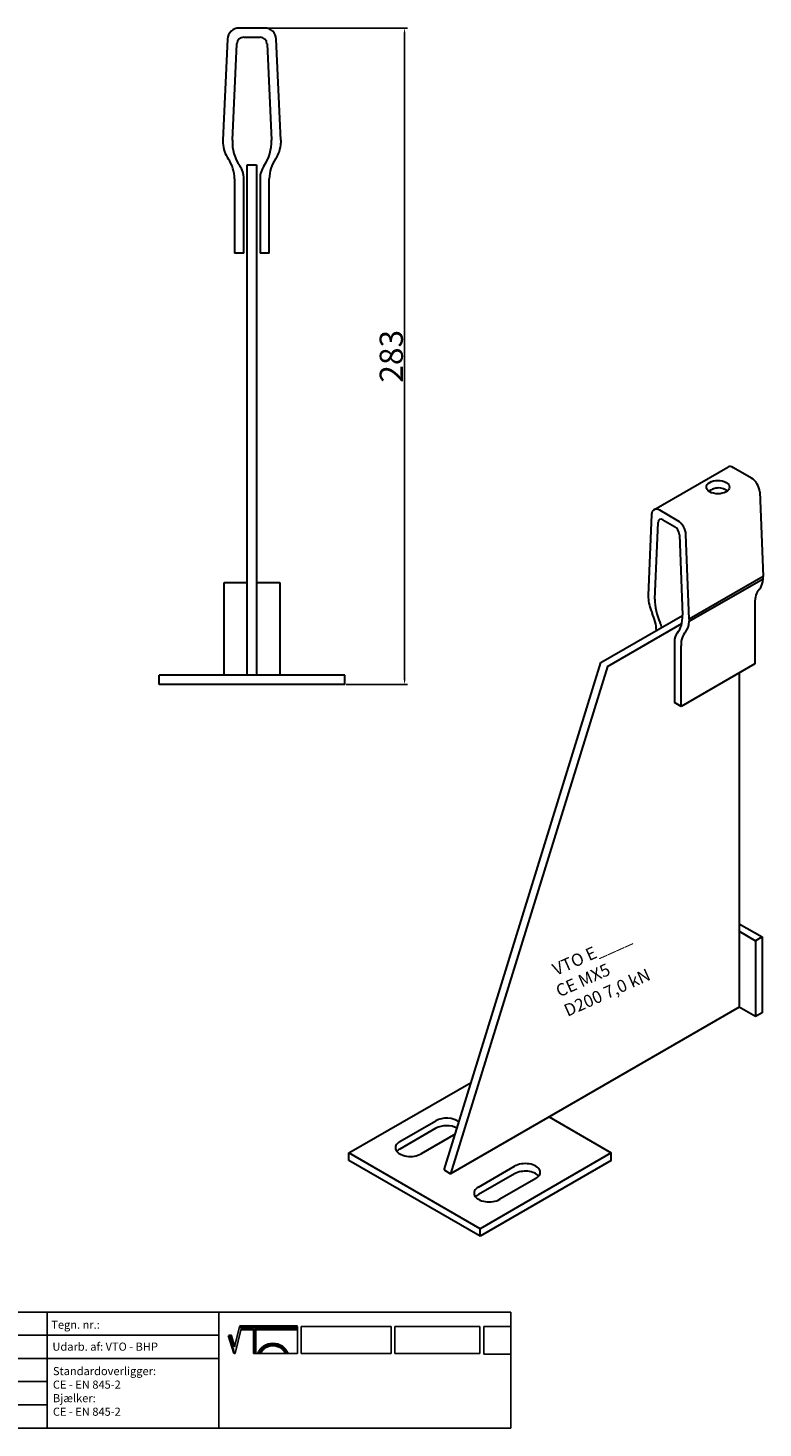
# Model space of a CAD drawing. Units: millimetres. Extents: x 30777 to 31411, y 138598 to 139202.
# Drawn here: x 31094 to 31411, y 138598 to 139202 of the extents above; entities that cross this region are included whole.
import ezdxf

# ---------------------------------------------------------------- set-up
doc = ezdxf.new("R2010")
doc.units = ezdxf.units.MM
doc.header["$PDMODE"] = 35
for name, color, linetype in [('A12----', 1, 'Continuous'), ('Logo tekst', 20, 'Continuous'), ('Tegnigshoved', 7, 'Continuous'), ('Tekst', 7, 'Continuous')]:
    doc.layers.add(name, color=color, linetype=linetype)
doc.layers.add('AM_VIS', color=7, linetype='Continuous', lineweight=30)
doc.layers.add('Logo', color=20, linetype='Continuous', lineweight=35)
doc.styles.add('Arial', font='arial.ttf')
doc.styles.get("Standard").update_dxf_attribs({"font": 'arial.ttf', "height": 2})
doc.dimstyles.new('ISO-25', dxfattribs={"dimtxt": 2.5, "dimasz": 2.5, "dimexe": 1.25, "dimexo": 0.625, "dimtad": 1, "dimdec": 0, "dimtxsty": 'Standard', "dimcen": 2.5, "dimadec": 0, "dimazin": 0, "dimtfac": 1, "dimtdec": 0, "dimtmove": 0, "dimatfit": 3, "dimfxl": 1, "dimarcsym": 0})

# ---------------------------------------------------------------- blocks, each defined once
blk = doc.blocks.new('Tegningshoved 010710')
at = {"layer": 'Logo'}
h = blk.add_hatch(color=256, dxfattribs=at)
h.paths.add_polyline_path([(145.43, 19.04), (145.94, 19.04, -0.636286), (151.46, 19.04), (151.97, 19.04, 0.666252)], flags=17)
h.paths.add_polyline_path([(144.8, 24.38), (154.01, 24.38), (154.01, 24.88), (141.47, 24.88), (140.43, 20.52), (139.62, 23.1), (139.14, 22.95), (140.37, 19.03), (140.59, 19.04), (141.86, 24.38), (144.49, 24.38), (144.49, 19.04), (144.8, 19.04)])
for p, q in [((67, 23), (67, 28)), ((67, 18), (67, 23))]:
    blk.add_line(p, q)
at = {"layer": 'Logo', "lineweight": 50}
for p, q in [((141.47, 24.88), (154.01, 24.88)), ((141.86, 24.38), (144.49, 24.38)), ((144.8, 24.38), (144.8, 19.04)), ((144.8, 24.38), (154.01, 24.38))]:
    blk.add_line(p, q, dxfattribs=at)
at = {"layer": 'Logo'}
for p, q in [((140.37, 19.03), (139.14, 22.95)), ((140.43, 20.51), (139.62, 23.1))]:
    blk.add_line(p, q, dxfattribs=at)
for centre, radius, start, end in [((148.7, 17.67), 3.54, 22.6528, 157.3472), ((148.7, 17.75), 3.04, 25.0639, 154.9361)]:
    blk.add_arc(centre, radius, start, end, dxfattribs=at)
at = {"layer": 'Logo tekst'}
for p, q in [((140.43, 20.52), (141.47, 24.88)), ((140.59, 19.04), (141.86, 24.38)), ((144.49, 24.38), (144.49, 19.04)), ((154.01, 24.88), (154.01, 19.04)), ((154.81, 24.88), (154.81, 19.05)), ((174.17, 24.88), (154.81, 24.88)), ((174.17, 24.88), (174.17, 19.05)), ((174.98, 24.88), (174.98, 19.05)), ((174.98, 24.88), (193.33, 24.88)), ((193.33, 24.88), (193.33, 19.05)), ((194.14, 24.88), (194.14, 18.92)), ((194.14, 24.88), (200, 24.88)), ((139.14, 22.95), (139.62, 23.1)), ((140.37, 19.03), (140.59, 19.04)), ((144.8, 19.04), (144.49, 19.04)), ((154.01, 19.04), (144.8, 19.04)), ((154.81, 19.05), (174.17, 19.05)), ((174.98, 19.05), (193.33, 19.05)), ((194.14, 18.92), (200, 18.92))]:
    blk.add_line(p, q, dxfattribs=at)
at = {"layer": 'Tegnigshoved'}
for p, q in [((0, 28), (200, 28)), ((137, 3), (137, 28)), ((200, 3), (200, 28)), ((0, 23), (137, 23)), ((0, 18), (137, 18)), ((0, 13), (100, 13)), ((0, 8), (100, 8)), ((0, 3), (200, 3))]:
    blk.add_line(p, q, dxfattribs=at)
at = {"layer": 'Tekst'}
for p, q in [((0, 28), (0, 3)), ((0, 28), (0, 22)), ((100, 23), (100, 28)), ((100, 3), (100, 23)), ((34, 13), (34, 18)), ((67, 13), (67, 18)), ((34, 3), (34, 8))]:
    blk.add_line(p, q, dxfattribs=at)
at = {"layer": 'Tekst', "char_height": 1.75, "attachment_point": 1}
for s, insert, width in [('{\\fTrebuchet MS|b0|i0|c0|p34;Projekt:}', (1.13, 26.56), 13.6908), ('{\\fTrebuchet MS|b0|i0|c0|p34;\\C7;Mål:}', (68.01, 26.39), 16.926), ('{\\fTrebuchet MS|b0|i0|c0|p34;\\C7;Tegn. nr.:}', (100.9, 26.14), 15.8714), ('{\\fTrebuchet MS|b0|i0|c0|p34;Kunde:}', (1.14, 21.36), 12.2672), ('{\\fTrebuchet MS|b0|i0|c0|p34;\\C7;Vægt:}', (68.01, 21.39), 16.926), ('{\\fTrebuchet MS|b0|i0|c0|p34;\\C7;Udarb. af: VTO - BHP}', (101.15, 21.41), 24.3646), ('{\\fTrebuchet MS|b0|i0|c0|p34;Dato:}', (1.14, 16.53), 12.2672), ('{\\fTrebuchet MS|b0|i0|c0|p34;\\C7;Rev. dato}', (34.96, 16.14), 16.926), ('{\\fTrebuchet MS|b0|i0|c0|p34;\\C7;Rev nr.:}', (68.01, 16.39), 16.926), ('{\\fTrebuchet MS|b0|i0|c0|p34;\\C7;Standardoverligger:\\P\\fTrebuchet MS|b1|i0|c0|p34;CE - EN 845-2\\fTrebuchet MS|b0|i0|c0|p34;\\PBjælker:\\P\\fTrebuchet MS|b1|i0|c0|p34;CE - EN 845-2}', (101.26, 16.14), 25.3809), ('{\\fTrebuchet MS|b0|i0|c0|p34;Type:}', (0.97, 11.55), 12.2672), ('{\\fTrebuchet MS|b0|i0|c0|p34;Varenr.:}', (0.97, 6.51), 12.2672), ('{\\fTrebuchet MS|b0|i0|c0|p34;\\C7;Forbandtkode:}', (35.02, 6.15), 16.926)]:
    blk.add_mtext(s, dxfattribs=dict(at, insert=insert, width=width))
blk = doc.blocks.new('*D196')
at = {"layer": 'A12----', "color": 0, "lineweight": -2, "transparency": 16777216}
for p, q in [((31196.36, 139201.5), (31257.31, 139201.5)), ((31256.06, 139199), (31256.06, 138921)), ((31230.85, 138918.5), (31257.31, 138918.5))]:
    blk.add_line(p, q, dxfattribs=at)
at = {"layer": 'A12----', "color": 0, "transparency": 16777216}
for points in [[(31255.64, 139199), (31256.47, 139199), (31256.06, 139201.5)], [(31255.64, 138921), (31256.47, 138921), (31256.06, 138918.5)]]:
    blk.add_solid(points, dxfattribs=at)
at = {"layer": 'Defpoints', "color": 0, "transparency": 16777216}
for p in [(31195.73, 139201.5), (31230.23, 138918.5), (31256.06, 138918.5)]:
    blk.add_point(p, dxfattribs=at)
at = {"layer": 'A12----', "color": 0, "transparency": 16777216, "insert": (31250.32, 139060), "char_height": 2, "attachment_point": 5, "rotation": 90}
blk.add_mtext('{\\H5x;283}', dxfattribs=at)

msp = doc.modelspace()

# ---------------------------------------------------------------- linework, layer by layer
at = {"layer": 'AM_VIS'}
for p, q in [((31195.73, 139201.5), (31184.72, 139201.5)), ((31186.72, 139197.5), (31193.73, 139197.5)), ((31179.73, 139196.73), (31177.73, 139153.09)), ((31181.82, 139153.09), (31183.73, 139194.64)), ((31196.73, 139194.64), (31198.63, 139153.09)), ((31202.73, 139153.09), (31200.73, 139196.73)), ((31177.73, 139153.09), (31177.73, 139151.9)), ((31202.73, 139153.09), (31202.73, 139151.9)), ((31188.23, 139142.5), (31192.23, 139142.5)), ((31188.23, 138922.5), (31188.23, 139142.5)), ((31192.23, 139142.5), (31192.23, 138922.5)), ((31182.73, 139136.5), (31182.73, 139104.5)), ((31186.73, 139104.5), (31186.73, 139136.5)), ((31193.73, 139136.5), (31193.73, 139104.5)), ((31197.73, 139104.5), (31197.73, 139136.5)), ((31186.73, 139104.5), (31182.73, 139104.5)), ((31197.73, 139104.5), (31193.73, 139104.5)), ((31363.58, 138993.85), (31395.4, 139012.22)), ((31405.69, 139007.48), (31397.9, 139011.98)), ((31409.22, 139001.55), (31410.63, 138965.09)), ((31373.87, 138989.11), (31366.08, 138993.6)), ((31362.55, 138991.75), (31361.13, 138956.93)), ((31364.03, 138955.26), (31365.38, 138988.41)), ((31367.5, 138989.52), (31372.45, 138986.66)), ((31374.57, 138983.1), (31375.92, 138948.39)), ((31378.81, 138946.72), (31377.4, 138983.18)), ((31178.23, 138922.5), (31178.23, 138962.5)), ((31178.23, 138962.5), (31188.23, 138962.5)), ((31192.23, 138962.5), (31202.23, 138962.5)), ((31202.23, 138962.5), (31202.23, 138922.5)), ((31410.63, 138965.09), (31378.81, 138946.72)), ((31378.81, 138945.75), (31410.63, 138964.12)), ((31410.63, 138964.12), (31410.63, 138965.09)), ((31361.13, 138956.93), (31361.13, 138955.96)), ((31407.1, 138953.59), (31407.1, 138927.47)), ((31340.74, 138927.94), (31375.92, 138948.25)), ((31343.57, 138926.31), (31375.64, 138944.83)), ((31378.81, 138946.72), (31378.81, 138945.75)), ((31372.45, 138936.86), (31372.45, 138910.73)), ((31375.28, 138909.1), (31375.28, 138935.22)), ((31273.1, 138709.26), (31340.74, 138927.94)), ((31343.57, 138926.31), (31275.93, 138707.62)), ((31407.1, 138927.47), (31375.28, 138909.1)), ((31150.23, 138918.5), (31150.23, 138922.5)), ((31230.23, 138922.5), (31150.23, 138922.5)), ((31230.23, 138918.5), (31230.23, 138922.5)), ((31400.38, 138923.59), (31400.38, 138779.48)), ((31230.23, 138918.5), (31150.23, 138918.5)), ((31375.28, 138909.1), (31372.45, 138910.73)), ((31400.38, 138815.4), (31410.28, 138809.69)), ((31400.38, 138812.14), (31407.45, 138808.05)), ((31410.28, 138809.69), (31407.45, 138808.05)), ((31407.45, 138808.05), (31407.45, 138775.39)), ((31410.28, 138809.69), (31410.28, 138777.03)), ((31400.38, 138779.48), (31275.93, 138707.62)), ((31407.45, 138775.39), (31400.38, 138779.48)), ((31410.28, 138777.03), (31407.45, 138775.39)), ((31232.09, 138716.61), (31284.78, 138747.03)), ((31254.01, 138721.51), (31269.56, 138730.49)), ((31269.56, 138727.22), (31254.01, 138718.24)), ((31318.35, 138732.12), (31345.22, 138716.61)), ((31277.86, 138724.66), (31263.2, 138716.2)), ((31232.09, 138713.34), (31232.09, 138716.61)), ((31288.66, 138683.95), (31232.09, 138716.61)), ((31345.22, 138716.61), (31288.66, 138683.95)), ((31345.22, 138713.34), (31345.22, 138716.61)), ((31288.66, 138680.68), (31232.09, 138713.34)), ((31273.1, 138709.26), (31275.93, 138707.62)), ((31287.95, 138701.91), (31303.5, 138710.89)), ((31345.22, 138713.34), (31288.66, 138680.68)), ((31303.5, 138707.62), (31287.95, 138698.64)), ((31312.7, 138705.58), (31297.14, 138696.6)), ((31288.66, 138680.68), (31288.66, 138683.95))]:
    msp.add_line(p, q, dxfattribs=at)
for centre, radius, start, end in [((31184.72, 139196.5), 5, 90, 177.37633), ((31186.72, 139194.5), 3, 90, 177.37633), ((31193.73, 139194.5), 3, 2.62367, 90), ((31195.73, 139196.5), 5, 2.62367, 90), ((31190.71, 139152.49), 13, 182.62367, 214.82081), ((31199.53, 139152.28), 17.73, 177.37633, 214.66839), ((31180.92, 139152.28), 17.73, 325.33161, 2.62367), ((31189.74, 139152.49), 13, 325.17919, 357.37633), ((31167.73, 139136.5), 15, 0, 34.82081), ((31212.73, 139136.5), 15, 145.17919, 180), ((31176.73, 139136.5), 10, 0, 34.66839), ((31203.73, 139136.5), 10, 145.33161, 180)]:
    msp.add_arc(centre, radius, start, end, dxfattribs=at)
for centre, major_axis, start_param, end_param in [((31397.9, 139007.89), (-2.5, 4.33), 5.497787, 6.283185), ((31391.19, 139003.6), (-5, 0), 0.785398, 7.068583), ((31405.69, 139003.4), (-2.5, 4.33), 3.972783, 5.497787), ((31391.19, 139000.34), (-5, 0), 3.742857, 4.703269), ((31366.08, 138989.52), (-2.5, 4.33), 5.497787, 7.022792), ((31367.5, 138987.07), (-1.5, 2.6), 5.497787, 7.022792), ((31372.45, 138984.21), (-1.5, 2.6), 3.972783, 5.497787), ((31373.87, 138985.03), (-2.5, 4.33), 3.972783, 5.497787), ((31401.45, 138969.91), (-6.5, 11.26), 3.319253, 3.881199), ((31370.32, 138951.14), (-6.5, 11.26), 0.83119, 1.393136), ((31417.7, 138947.47), (-7.5, 12.99), 0.17766, 0.785398), ((31376.55, 138947.36), (-8.86, 15.35), 0.739606, 1.390476), ((31354.06, 138947.47), (-7.5, 12.99), 3.959792, 4.534729), ((31360.43, 138943.8), (-5, 8.66), 4.312942, 4.532068), ((31363.39, 138954.96), (-8.86, 15.35), 3.321913, 3.972783), ((31369.63, 138951.54), (-6.5, 11.26), 3.319253, 3.881199), ((31379.52, 138932.77), (-5, 8.66), 0.180321, 0.785398), ((31385.88, 138929.1), (-7.5, 12.99), 0.17766, 0.785398), ((31274.16, 138727.83), (-6.5, 0), 3.74684, 5.497787), ((31274.16, 138724.57), (-6.5, 0), 3.945463, 5.497787), ((31258.6, 138718.85), (-6.5, 0), 5.497787, 8.63938), ((31258.6, 138715.59), (-6.5, 0), 5.497787, 5.832989), ((31308.1, 138708.24), (-6.5, 0), 2.356194, 5.497787), ((31308.1, 138704.97), (-6.5, 0), 3.591789, 5.497787), ((31292.54, 138699.26), (-6.5, 0), 5.497787, 8.63938), ((31292.54, 138695.99), (-6.5, 0), 5.497787, 5.832989)]:
    msp.add_ellipse(centre, major_axis=major_axis, ratio=0.57735, start_param=start_param, end_param=end_param, dxfattribs=at)
msp.add_open_spline([(31391.23, 139003.23), (31390.94, 139003.23), (31390.64, 139003.2), (31390.01, 139003.07), (31389.67, 139002.98), (31389.03, 139002.74), (31388.72, 139002.61), (31388.15, 139002.33), (31387.89, 139002.19), (31387.51, 139001.97), (31387.38, 139001.9), (31387.26, 139001.82)], degree=3, knots=[5.650556, 5.650556, 5.650556, 5.650556, 6.528641, 6.528641, 7.526483, 7.526483, 8.524325, 8.524325, 9.522167, 9.522167, 10.101786, 10.101786, 10.101786, 10.101786], dxfattribs=at)

# ---------------------------------------------------------------- block references
at = {"xscale": 2, "yscale": 2, "zscale": 2}
msp.add_blockref('Tegningshoved 010710', (30901.89, 138592.03), dxfattribs=at)

# ---------------------------------------------------------------- texts
at = {"style": 'Arial'}
for s, height, p in [('VTO E____', 5.333, (31321.39, 138792.87)), ('CE MX5', 5.333, (31322.81, 138783.6)), ('D200 7,0 kN', 5.3333, (31326.33, 138775.22))]:
    msp.add_text(s, height=height, rotation=24.09402, dxfattribs=at).set_placement(p)

# ---------------------------------------------------------------- dimensions: what is measured, and where the dimension line sits
at = {"layer": 'A12----'}
dim = msp.add_linear_dim(base=(31256.06, 138918.5), p1=(31195.73, 139201.5), p2=(31230.23, 138918.5), angle=90, text='{\\H5x;<>}', dimstyle='ISO-25', dxfattribs=at)
dim.commit()
dim.dimension.update_dxf_attribs({"geometry": '*D196', "text_midpoint": (31250.32, 139060)})

doc.saveas('drawing.dxf')
